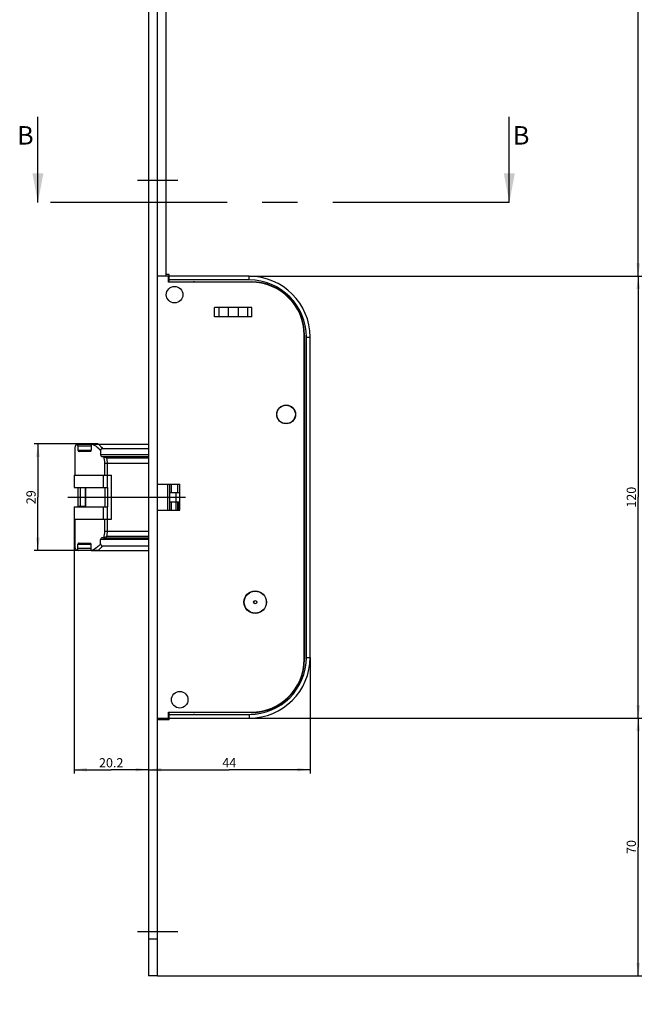
# Model space of a CAD drawing. Units: millimetres. Extents: x 0 to 295, y 0 to 1947.
# Drawn here: x 13 to 185, y 176 to 444 of the extents above; entities that cross this region are included whole.
import ezdxf

# ---------------------------------------------------------------- set-up
doc = ezdxf.new("R2010")
doc.units = ezdxf.units.MM
doc.header["$LTSCALE"] = 127.762963
doc.linetypes.add('CENTER', pattern=[0.6, 0.375, -0.075, 0.075, -0.075])
doc.layers.get('0').update_dxf_attribs({"linetype": 'CONTINUOUS'})
for name, color, linetype in [('63711301L00_BL40', 7, 'CONTINUOUS'), ('93725700000_M_BL38', 7, 'CONTINUOUS'), ('93725800000_BL39', 7, 'CONTINUOUS'), ('93726100000_M_BL41', 7, 'CONTINUOUS'), ('93726700000_BL13', 7, 'CONTINUOUS'), ('94639634000_BL25', 7, 'CONTINUOUS'), ('94754901000_BL8', 7, 'CONTINUOUS'), ('94755001000_M_BL4', 7, 'CONTINUOUS'), ('94813799000_BL5', 7, 'CONTINUOUS'), ('94924610000_BL2', 7, 'CONTINUOUS'), ('HATCHING_BL1', 7, 'CONTINUOUS'), ('SUWN07008_A3_1_DR3767_BL3', 7, 'CONTINUOUS'), ('SUWN07008_A3_1_DR3768_BL10', 7, 'CONTINUOUS')]:
    doc.layers.add(name, color=color, linetype=linetype)
doc.styles.get("Standard").update_dxf_attribs({"font": 'arialuni.ttf'})
doc.dimstyles.new('DIMSTYLE_1', dxfattribs={"dimtxt": 2.5, "dimasz": 3.5, "dimexe": 1, "dimexo": 0, "dimtad": 1, "dimdec": 3, "dimdsep": 46, "dimtxsty": 'STANDARD', "dimblk": '_FILLED', "dimblk1": '_FILLED', "dimblk2": '_FILLED', "dimcen": 0.09, "dimclrt": 5, "dimadec": 3, "dimazin": 2, "dimtp": 0.8, "dimtm": 0.8, "dimtfac": 1, "dimtdec": 3, "dimtofl": 0, "dimtmove": 0, "dimatfit": 3, "dimldrblk": '_FILLED', "dimfxl": 1, "dimtolj": 1, "dimarcsym": 0})
doc.dimstyles.new('DIMSTYLE_2', dxfattribs={"dimtxt": 2.5, "dimasz": 3.5, "dimexe": 1, "dimexo": 0, "dimtad": 1, "dimdec": 0, "dimdsep": 46, "dimtxsty": 'STANDARD', "dimblk": '_FILLED', "dimblk1": '_FILLED', "dimblk2": '_FILLED', "dimcen": 0.09, "dimclrt": 5, "dimadec": 0, "dimazin": 2, "dimtp": 0.3, "dimtm": 0.3, "dimtfac": 1, "dimtdec": 0, "dimtofl": 0, "dimtmove": 0, "dimatfit": 3, "dimldrblk": '_FILLED', "dimfxl": 1, "dimtolj": 1, "dimarcsym": 0})
doc.dimstyles.new('DIMSTYLE_4', dxfattribs={"dimtxt": 2.5, "dimasz": 3.5, "dimexe": 1, "dimexo": 0, "dimtad": 1, "dimdec": 0, "dimdsep": 46, "dimtxsty": 'STANDARD', "dimblk": '_FILLED', "dimblk1": '_FILLED', "dimblk2": '_FILLED', "dimcen": 0.09, "dimclrt": 5, "dimadec": 0, "dimazin": 2, "dimtp": 0.2, "dimtm": 0.2, "dimtfac": 1, "dimtdec": 0, "dimtofl": 0, "dimtmove": 0, "dimatfit": 3, "dimldrblk": '_FILLED', "dimfxl": 1, "dimtolj": 1, "dimarcsym": 0})
doc.dimstyles.new('DIMSTYLE_5', dxfattribs={"dimtxt": 2.5, "dimasz": 3.5, "dimexe": 1, "dimexo": 0, "dimtad": 1, "dimdec": 3, "dimdsep": 46, "dimtxsty": 'STANDARD', "dimblk": '_FILLED', "dimblk1": '_FILLED', "dimblk2": '_FILLED', "dimcen": 0.09, "dimclrt": 5, "dimadec": 3, "dimazin": 2, "dimtp": 0.3, "dimtm": 0.3, "dimtfac": 1, "dimtdec": 3, "dimtofl": 0, "dimtmove": 0, "dimatfit": 3, "dimldrblk": '_FILLED', "dimfxl": 1, "dimtolj": 1, "dimarcsym": 0})
doc.dimstyles.new('DIMSTYLE_6', dxfattribs={"dimtxt": 2.5, "dimasz": 3.5, "dimexe": 1, "dimexo": 0, "dimtad": 1, "dimdec": 3, "dimdsep": 46, "dimtxsty": 'STANDARD', "dimblk": '_FILLED', "dimblk1": '_FILLED', "dimblk2": '_FILLED', "dimcen": 0.09, "dimclrt": 5, "dimadec": 3, "dimazin": 2, "dimtp": 0.2, "dimtm": 0.2, "dimtfac": 1, "dimtdec": 3, "dimtofl": 0, "dimtmove": 0, "dimatfit": 3, "dimldrblk": '_FILLED', "dimfxl": 1, "dimtolj": 1, "dimarcsym": 0})
doc.dimstyles.get("Standard").update_dxf_attribs({"dimtxt": 2.5, "dimasz": 3.5, "dimexe": 1, "dimexo": 0, "dimtad": 1, "dimdec": 3, "dimdsep": 46, "dimtxsty": 'STANDARD', "dimblk": '_FILLED', "dimblk1": '_FILLED', "dimblk2": '_FILLED', "dimcen": 0.09, "dimclrt": 5, "dimadec": 3, "dimazin": 2, "dimtol": 1, "dimtp": 0.001, "dimtm": 0.001, "dimtfac": 1, "dimtdec": 3, "dimtofl": 0, "dimtmove": 0, "dimatfit": 3, "dimldrblk": '_FILLED', "dimfxl": 1, "dimtolj": 1, "dimarcsym": 0})

# ---------------------------------------------------------------- blocks, each defined once
blk = doc.blocks.new('_FILLED')
at = {"color": 0, "linetype": 'BYBLOCK'}
blk.add_solid([(0, 0), (-1, 0.143), (-1, -0.143)], dxfattribs=at)
blk = doc.blocks.new('*D3')
at = {"color": 2, "linetype": 'CONTINUOUS'}
for p, q in [((75.67, 374.06), (182.27, 374.06)), ((181.27, 374.06), (181.27, 314.06)), ((181.27, 254.06), (181.27, 314.06)), ((75.67, 254.06), (182.27, 254.06))]:
    blk.add_line(p, q, dxfattribs=at)
at = {"color": 2, "linetype": 'CONTINUOUS', "xscale": 3.5, "yscale": 3.5, "zscale": 3.5}
for p, rotation in [((181.27, 374.06), 90), ((181.27, 254.06), 270)]:
    blk.add_blockref('_FILLED', p, dxfattribs=dict(at, rotation=rotation))
at = {"color": 5, "linetype": 'CONTINUOUS', "insert": (178.14, 314.06), "char_height": 2.5, "width": 5.8489, "attachment_point": 2, "rotation": 90, "line_spacing_factor": 0.9}
blk.add_mtext('120', dxfattribs=at)
blk = doc.blocks.new('*D4')
at = {"color": 2, "linetype": 'CONTINUOUS'}
for p, q in [((34.61, 328.51), (17.27, 328.51)), ((18.27, 328.51), (18.27, 314.06)), ((18.27, 299.61), (18.27, 314.06)), ((34.61, 299.61), (17.27, 299.61))]:
    blk.add_line(p, q, dxfattribs=at)
at = {"color": 2, "linetype": 'CONTINUOUS', "xscale": 3.5, "yscale": 3.5, "zscale": 3.5}
for p, rotation in [((18.27, 328.51), 90.0000021788), ((18.27, 299.61), 270.0000021788)]:
    blk.add_blockref('_FILLED', p, dxfattribs=dict(at, rotation=rotation))
at = {"color": 5, "linetype": 'CONTINUOUS', "insert": (15.14, 314.06), "char_height": 2.5, "width": 3.8993, "attachment_point": 2, "rotation": 90, "line_spacing_factor": 0.9}
blk.add_mtext('29', dxfattribs=at)
blk = doc.blocks.new('*D13')
at = {"color": 2, "linetype": 'CONTINUOUS'}
for p, q in [((135.26, 942.56), (182.27, 942.56)), ((181.27, 942.56), (181.27, 658.31)), ((181.27, 374.06), (181.27, 658.31)), ((75.67, 374.06), (182.27, 374.06))]:
    blk.add_line(p, q, dxfattribs=at)
at = {"color": 2, "linetype": 'CONTINUOUS', "xscale": 3.5, "yscale": 3.5, "zscale": 3.5}
for p, rotation in [((181.27, 942.56), 90), ((181.27, 374.06), 270)]:
    blk.add_blockref('_FILLED', p, dxfattribs=dict(at, rotation=rotation))
at = {"color": 5, "linetype": 'CONTINUOUS', "insert": (178.14, 658.31), "char_height": 2.5, "width": 8.7687, "attachment_point": 2, "rotation": 90, "line_spacing_factor": 0.9}
blk.add_mtext('568.5', dxfattribs=at)
blk = doc.blocks.new('_DOT')
at = {"color": 0, "linetype": 'BYBLOCK'}
blk.add_line((-0.143, 0), (-1, 0), dxfattribs=at)
at = {"color": 0, "linetype": 'BYBLOCK', "const_width": 0.143}
blk.add_lwpolyline([(-0.071, 0, 1), (0.071, 0, 1)], format="xyb", close=True, dxfattribs=at)
blk = doc.blocks.new('*D18')
at = {"color": 2, "linetype": 'CONTINUOUS'}
for p, q in [((118.42, 954.15), (118.42, 920.56)), ((48.27, 921.56), (83.34, 921.56)), ((118.42, 921.56), (83.34, 921.56))]:
    blk.add_line(p, q, dxfattribs=at)
at = {"color": 2, "linetype": 'CONTINUOUS', "xscale": 3.5, "yscale": 3.5, "zscale": 3.5, "rotation": 180}
blk.add_blockref('_FILLED', (48.27, 921.56), dxfattribs=at)
at = {"color": 2, "linetype": 'CONTINUOUS', "xscale": 3.5, "yscale": 3.5, "zscale": 3.5}
blk.add_blockref('_DOT', (118.42, 921.56), dxfattribs=at)
at = {"color": 5, "linetype": 'CONTINUOUS', "insert": (83.34, 924.69), "char_height": 2.5, "width": 10.4104, "attachment_point": 2, "line_spacing_factor": 0.9}
blk.add_mtext('D = 70', dxfattribs=at)
blk = doc.blocks.new('*D19')
at = {"color": 2, "linetype": 'CONTINUOUS'}
for p, q in [((99.27, 967.81), (99.27, 927.56)), ((48.27, 928.56), (73.77, 928.56)), ((99.27, 928.56), (73.77, 928.56))]:
    blk.add_line(p, q, dxfattribs=at)
at = {"color": 2, "linetype": 'CONTINUOUS', "xscale": 3.5, "yscale": 3.5, "zscale": 3.5, "rotation": 180}
blk.add_blockref('_FILLED', (48.27, 928.56), dxfattribs=at)
at = {"color": 2, "linetype": 'CONTINUOUS', "xscale": 3.5, "yscale": 3.5, "zscale": 3.5}
blk.add_blockref('_FILLED', (99.27, 928.56), dxfattribs=at)
at = {"color": 5, "linetype": 'CONTINUOUS', "insert": (73.77, 931.69), "char_height": 2.5, "width": 3.8993, "attachment_point": 2, "line_spacing_factor": 0.9}
blk.add_mtext('51', dxfattribs=at)
blk = doc.blocks.new('*D20')
at = {"color": 2, "linetype": 'CONTINUOUS'}
for p, q in [((136.27, 977.81), (136.27, 913.56)), ((48.27, 914.56), (92.27, 914.56)), ((136.27, 914.56), (92.27, 914.56))]:
    blk.add_line(p, q, dxfattribs=at)
at = {"color": 2, "linetype": 'CONTINUOUS', "xscale": 3.5, "yscale": 3.5, "zscale": 3.5, "rotation": 180}
blk.add_blockref('_FILLED', (48.27, 914.56), dxfattribs=at)
at = {"color": 2, "linetype": 'CONTINUOUS', "xscale": 3.5, "yscale": 3.5, "zscale": 3.5}
blk.add_blockref('_FILLED', (136.27, 914.56), dxfattribs=at)
at = {"color": 5, "linetype": 'CONTINUOUS', "insert": (92.27, 917.69), "char_height": 2.5, "width": 3.8993, "attachment_point": 2, "line_spacing_factor": 0.9}
blk.add_mtext('88', dxfattribs=at)
blk = doc.blocks.new('*D21')
at = {"color": 2, "linetype": 'CONTINUOUS'}
for p, q in [((137.27, 971.06), (137.27, 922.85)), ((137.27, 919.9), (137.27, 906.56)), ((48.27, 907.56), (92.77, 907.56)), ((137.27, 907.56), (92.77, 907.56))]:
    blk.add_line(p, q, dxfattribs=at)
at = {"color": 2, "linetype": 'CONTINUOUS', "xscale": 3.5, "yscale": 3.5, "zscale": 3.5, "rotation": 180}
blk.add_blockref('_FILLED', (48.27, 907.56), dxfattribs=at)
at = {"color": 2, "linetype": 'CONTINUOUS', "xscale": 3.5, "yscale": 3.5, "zscale": 3.5}
blk.add_blockref('_FILLED', (137.27, 907.56), dxfattribs=at)
at = {"color": 5, "linetype": 'CONTINUOUS', "insert": (92.77, 910.69), "char_height": 2.5, "width": 3.8993, "attachment_point": 2, "line_spacing_factor": 0.9}
blk.add_mtext('89', dxfattribs=at)
blk = doc.blocks.new('*D23')
at = {"color": 2, "linetype": 'CONTINUOUS'}
for p, q in [((75.67, 254.06), (182.27, 254.06)), ((181.27, 254.06), (181.27, 219.06)), ((181.27, 184.06), (181.27, 219.06)), ((50.77, 184.06), (182.27, 184.06))]:
    blk.add_line(p, q, dxfattribs=at)
at = {"color": 2, "linetype": 'CONTINUOUS', "xscale": 3.5, "yscale": 3.5, "zscale": 3.5}
for p, rotation in [((181.27, 254.06), 90), ((181.27, 184.06), 270)]:
    blk.add_blockref('_FILLED', p, dxfattribs=dict(at, rotation=rotation))
at = {"color": 5, "linetype": 'CONTINUOUS', "insert": (178.14, 219.06), "char_height": 2.5, "width": 3.8993, "attachment_point": 2, "rotation": 90, "line_spacing_factor": 0.9}
blk.add_mtext('70', dxfattribs=at)
blk = doc.blocks.new('*D24')
at = {"color": 2, "linetype": 'CONTINUOUS'}
for p, q in [((28.07, 308.06), (28.07, 239.06)), ((28.07, 240.06), (38.17, 240.06)), ((48.27, 240.06), (38.17, 240.06))]:
    blk.add_line(p, q, dxfattribs=at)
at = {"color": 2, "linetype": 'CONTINUOUS', "xscale": 3.5, "yscale": 3.5, "zscale": 3.5, "rotation": 180}
blk.add_blockref('_FILLED', (28.07, 240.06), dxfattribs=at)
at = {"color": 2, "linetype": 'CONTINUOUS', "xscale": 3.5, "yscale": 3.5, "zscale": 3.5}
blk.add_blockref('_FILLED', (48.27, 240.06), dxfattribs=at)
at = {"color": 5, "linetype": 'CONTINUOUS', "insert": (38.17, 243.19), "char_height": 2.5, "width": 6.819, "attachment_point": 2, "line_spacing_factor": 0.9}
blk.add_mtext('20.2', dxfattribs=at)
blk = doc.blocks.new('*D25')
at = {"color": 2, "linetype": 'CONTINUOUS'}
for p, q in [((92.17, 270.56), (92.17, 239.06)), ((48.27, 240.06), (70.22, 240.06)), ((92.17, 240.06), (70.22, 240.06))]:
    blk.add_line(p, q, dxfattribs=at)
at = {"color": 2, "linetype": 'CONTINUOUS', "xscale": 3.5, "yscale": 3.5, "zscale": 3.5, "rotation": 180}
blk.add_blockref('_FILLED', (48.27, 240.06), dxfattribs=at)
at = {"color": 2, "linetype": 'CONTINUOUS', "xscale": 3.5, "yscale": 3.5, "zscale": 3.5}
blk.add_blockref('_FILLED', (92.17, 240.06), dxfattribs=at)
at = {"color": 5, "linetype": 'CONTINUOUS', "insert": (70.22, 243.19), "char_height": 2.5, "width": 3.8993, "attachment_point": 2, "line_spacing_factor": 0.9}
blk.add_mtext('44', dxfattribs=at)
blk = doc.blocks.new('XSEC_FILLED')
at = {"color": 0, "linetype": 'BYBLOCK'}
blk.add_solid([(0, 0), (-1, 0.1875), (-1, -0.1875)], dxfattribs=at)
blk = doc.blocks.new('94924610000_BL2', base_point=(148.76, 1008.12))
at = {"layer": '94924610000_BL2', "color": 7, "linetype": 'CONTINUOUS'}
for p, q in [((48.27, 1934.06), (48.27, 184.06)), ((50.77, 184.06), (50.77, 1934.06)), ((50.77, 184.06), (48.27, 184.06))]:
    blk.add_line(p, q, dxfattribs=at)
at = {"layer": '94924610000_BL2', "color": 9, "linetype": 'CONTINUOUS'}
blk.add_line((50.77, 194.06), (48.27, 194.06), dxfattribs=at)
blk = doc.blocks.new('SUWN07008_A3_1_DR3767_BL3', base_point=(145.03, 196.06))
at = {"layer": 'SUWN07008_A3_1_DR3767_BL3', "color": 7, "linetype": 'CENTER'}
for p, q in [((239.26, 196.06), (239.26, 201.59)), ((56.27, 196.06), (45.27, 196.06)), ((239.26, 196.06), (233.74, 196.06)), ((239.26, 196.06), (244.78, 196.06)), ((239.26, 196.06), (239.26, 190.54))]:
    blk.add_line(p, q, dxfattribs=at)
blk = doc.blocks.new('94755001000_M_BL4', base_point=(136.56, 207.55))
at = {"layer": '94755001000_M_BL4', "color": 7, "linetype": 'CONTINUOUS'}
for p, q in [((28.27, 327.51), (28.27, 320.06)), ((29.13, 328.01), (29.13, 326.81)), ((29.27, 328.51), (32.74, 328.51)), ((32.51, 326.51), (29.45, 326.51)), ((32.74, 328.49), (32.74, 326.81)), ((32.88, 328.51), (48.27, 328.51)), ((35.29, 326.73), (35.29, 325.56)), ((35.79, 327.28), (48.27, 327.28)), ((235.01, 327.28), (235.01, 325.56)), ((235.66, 327.51), (235.66, 320.06)), ((236.26, 328.51), (237.26, 328.51)), ((236.96, 327.51), (236.96, 320.06)), ((237.76, 328.01), (237.76, 326.81)), ((240.91, 326.51), (238.06, 326.51)), ((240.76, 326.81), (240.76, 328.01)), ((241.13, 328.49), (241.13, 326.81)), ((241.26, 328.51), (242.26, 328.51)), ((243.51, 327.28), (243.51, 325.56)), ((36.06, 325.06), (35.83, 325.06)), ((48.27, 325.06), (36.15, 325.06)), ((234.29, 325.06), (234.51, 325.06)), ((244.23, 325.06), (244.01, 325.06)), ((233.66, 323.31), (233.66, 316.71)), ((244.86, 320.06), (244.86, 323.31)), ((36.89, 320.06), (38.27, 320.06)), ((38.27, 308.06), (38.27, 320.06)), ((235.66, 320.06), (234.71, 320.06)), ((234.71, 316.71), (234.71, 320.06)), ((53.97, 317.56), (53.97, 310.56)), ((233.66, 316.71), (234.71, 316.71)), ((233.66, 311.41), (234.71, 311.41)), ((233.66, 311.41), (233.66, 304.81)), ((234.71, 308.06), (234.71, 311.41)), ((28.27, 308.06), (28.27, 300.61)), ((36.89, 308.06), (38.27, 308.06)), ((235.66, 308.06), (234.71, 308.06)), ((235.66, 308.06), (235.66, 300.61)), ((236.96, 308.06), (236.96, 300.61)), ((244.86, 304.81), (244.86, 308.06)), ((35.29, 301.4), (35.29, 302.56)), ((36.06, 303.06), (35.83, 303.06)), ((36.15, 303.06), (48.27, 303.06)), ((234.29, 303.06), (234.51, 303.06)), ((235.01, 300.85), (235.01, 302.56)), ((243.51, 300.85), (243.51, 302.56)), ((244.23, 303.06), (244.01, 303.06)), ((29.13, 300.11), (29.13, 301.31)), ((32.74, 299.61), (29.27, 299.61)), ((29.45, 301.61), (32.51, 301.61)), ((32.74, 299.63), (32.74, 301.31)), ((32.88, 299.61), (48.27, 299.61)), ((35.79, 300.85), (48.27, 300.85)), ((237.26, 299.61), (236.26, 299.61)), ((237.76, 300.11), (237.76, 301.31)), ((238.06, 301.61), (240.91, 301.61)), ((240.76, 300.11), (240.76, 301.31)), ((241.13, 299.63), (241.13, 301.31)), ((241.26, 299.61), (242.26, 299.61)), ((28.27, 95.78), (47.3, 97.78)), ((34.45, 96.43), (48.27, 96.43)), ((47.3, 97.78), (48.27, 97.78)), ((47.3, 97.78), (48.27, 97.78)), ((28.27, 95.78), (28.27, 94.48)), ((28.27, 94.48), (36.45, 86.85)), ((29.13, 93.68), (48.27, 93.68)), ((29.27, 95.18), (48.27, 95.18)), ((33.37, 90.68), (33.29, 90.98)), ((32.74, 90.31), (33.37, 90.68)), ((48.27, 90.68), (33.37, 90.68)), ((34.61, 89.18), (48.27, 89.18)), ((35.29, 87.93), (48.27, 87.93)), ((37.13, 86.58), (48.27, 86.58))]:
    blk.add_line(p, q, dxfattribs=at)
at = {"layer": '94755001000_M_BL4', "color": 9, "linetype": 'CONTINUOUS'}
for p, q in [((29.13, 328.01), (32.74, 328.01)), ((29.13, 326.81), (32.74, 326.81)), ((235.66, 327.51), (236.96, 327.51)), ((240.76, 326.81), (241.13, 326.81)), ((48.27, 325.56), (35.29, 325.56)), ((48.27, 324.67), (37, 324.67)), ((36.45, 323.31), (48.27, 323.31)), ((36.45, 320.06), (36.45, 323.31)), ((37.13, 320.06), (37.13, 323.31)), ((244.59, 323.31), (244.86, 323.31)), ((244.59, 320.06), (244.59, 323.31)), ((53.47, 317.56), (53.47, 310.56)), ((36.45, 304.81), (36.45, 308.06)), ((37.13, 304.81), (37.13, 308.06)), ((244.59, 304.81), (244.59, 308.06)), ((48.27, 302.56), (35.29, 302.56)), ((36.45, 304.81), (48.27, 304.81)), ((37, 303.46), (48.27, 303.46)), ((244.59, 304.81), (244.86, 304.81)), ((29.13, 301.31), (32.74, 301.31)), ((32.74, 300.11), (29.13, 300.11)), ((236.96, 300.61), (235.66, 300.61)), ((241.13, 301.31), (240.76, 301.31)), ((48.27, 96.93), (39.21, 96.93)), ((41.29, 97.15), (48.27, 97.15)), ((45.94, 97.64), (48.27, 97.64)), ((29.27, 95.18), (29.27, 94.18)), ((29.27, 94.18), (48.27, 94.18)), ((29.45, 93.38), (48.27, 93.38)), ((33.29, 90.98), (32.51, 90.53)), ((33.29, 90.98), (48.27, 90.98)), ((48.27, 90.18), (32.88, 90.18)), ((48.27, 87.43), (35.83, 87.43)), ((48.27, 87.21), (36.06, 87.21)), ((48.27, 86.72), (37, 86.72)), ((37.13, 86.58), (37, 86.72))]:
    blk.add_line(p, q, dxfattribs=at)
at = {"layer": '94755001000_M_BL4', "color": 7, "linetype": 'CONTINUOUS'}
for centre, radius, start, end in [((29.27, 327.51), 1, 90, 180), ((240.16, 323.31), 6.5, 126.8699, 142.4017), ((237.26, 328.01), 0.5, 0, 90), ((238.06, 326.81), 0.3, 180, 270), ((240.46, 326.81), 0.3, 270, 360), ((241.26, 328.01), 0.5, 90, 180), ((238.36, 323.31), 6.5, 37.5984, 53.1301), ((36.06, 324.49), 0.575, 81.4917, 89.998), ((240.16, 323.31), 6.5, 167.9753, 180), ((234.29, 324.56), 0.5, 90, 167.9753), ((234.51, 325.56), 0.5, 270, 360), ((244.01, 325.56), 0.5, 180, 270), ((244.23, 324.56), 0.5, 12.0247, 90), ((238.36, 323.31), 6.5, 0, 12.0247), ((36.06, 303.64), 0.575, 270.0017, 278.508), ((240.16, 304.81), 6.5, 180, 192.0247), ((234.29, 303.56), 0.5, 192.0247, 270), ((234.51, 302.56), 0.5, 0, 90), ((244.01, 302.56), 0.5, 90, 180), ((244.23, 303.56), 0.5, 270, 347.9753), ((238.36, 304.81), 6.5, 347.9753, 360), ((29.27, 300.61), 1, 180, 270), ((240.16, 304.81), 6.5, 217.5983, 233.1301), ((237.26, 300.11), 0.5, 270, 360), ((238.06, 301.31), 0.3, 90, 180), ((240.46, 301.31), 0.3, 0, 90), ((241.26, 300.11), 0.5, 180, 270), ((238.36, 304.81), 6.5, 306.8699, 322.4017), ((37.13, 87.58), 1, 227.0041, 270.003)]:
    blk.add_arc(centre, radius, start, end, dxfattribs=at)
at = {"layer": '94755001000_M_BL4', "color": 9, "linetype": 'CONTINUOUS'}
for centre, radius, start, end in [((238.94, 323.3), 5.72, 45.4619, 65.817), ((31.29, 323.31), 5.17, 0.0333, 19.7623), ((29.94, 323.31), 7.2, 0.0357, 10.8824), ((239.08, 323.31), 5.51, 0.0198, 18.4637), ((31.27, 304.82), 5.18, 340.2602, 359.9443), ((29.96, 304.82), 7.18, 349.1024, 359.9794), ((239.09, 304.81), 5.5, 341.522, 359.9945), ((30.68, 304.54), 6.3, 308.5876, 316.3014)]:
    blk.add_arc(centre, radius, start, end, dxfattribs=at)
at = {"layer": '94755001000_M_BL4', "color": 7, "linetype": 'CONTINUOUS'}
for centre, major_axis, ratio, start_param, end_param in [((28.59, 328.01), (0.536, 0), 0.932515, 0, 1.001469), ((29.45, 326.81), (0.322, 0), 0.932515, -3.141593, -1.570796), ((32.51, 326.81), (0, 0.3), 0.764771, -3.141593, -1.570796), ((32.88, 328.01), (0.536, 0), 0.932515, 7.853982, 8.125314), ((235.55, 327.51), (0, 1), 0.105104, -1.570796, -1.072294), ((237.89, 327.51), (0, 1), 0.932515, 0.399818, 1.570796), ((240.91, 326.81), (0, 0.3), 0.71316, -3.141593, -1.570796), ((35.83, 325.56), (0.536, 0), 0.932515, -3.141593, -1.570796), ((35.83, 302.56), (0.536, 0), 0.932515, 1.570796, 3.141593), ((28.59, 300.11), (0.536, 0), 0.932515, -1.001469, 0), ((29.45, 301.31), (0.322, 0), 0.932515, 1.570796, 3.141593), ((32.51, 301.31), (0, 0.3), 0.764771, -1.570796, 0), ((32.88, 300.11), (0.536, 0), 0.932515, -1.842129, -1.570796), ((235.55, 300.61), (0, 1), 0.105104, -2.069298, -1.570796), ((237.89, 300.61), (0, 1), 0.932515, -4.712389, -3.541411), ((240.91, 301.31), (0, 0.3), 0.71316, -1.570796, 0)]:
    blk.add_ellipse(centre, major_axis=major_axis, ratio=ratio, start_param=start_param, end_param=end_param, dxfattribs=at)
at = {"layer": '94755001000_M_BL4', "color": 9, "linetype": 'CONTINUOUS'}
for points, knots in [([(32.9, 328.51), (33.06, 328.45), (33.7, 328.15), (34.29, 327.74), (34.69, 327.37)], [0, 0, 0, 0, 0.243074, 1, 1, 1, 1]), ([(34.61, 328.51), (34.66, 328.47), (34.88, 328.29), (35.09, 328.1), (35.24, 327.94)], [0, 0, 0, 0, 0.245601, 1, 1, 1, 1]), ([(34.69, 327.37), (34.74, 327.32), (34.96, 327.12), (35.15, 326.9), (35.29, 326.73)], [0, 0, 0, 0, 0.245811, 1, 1, 1, 1]), ([(35.24, 327.94), (35.28, 327.89), (35.48, 327.68), (35.66, 327.45), (35.79, 327.28)], [0, 0, 0, 0, 0.245251, 1, 1, 1, 1]), ([(242.95, 327.37), (243, 327.32), (243.2, 327.12), (243.38, 326.9), (243.51, 326.73)], [0, 0, 0, 0, 0.244854, 1, 1, 1, 1]), ([(34.69, 300.75), (34.55, 300.63), (34.01, 300.17), (33.39, 299.82), (32.9, 299.61)], [0, 0, 0, 0, 0.258744, 1, 1, 1, 1]), ([(35.29, 301.4), (35.25, 301.34), (35.06, 301.12), (34.85, 300.9), (34.69, 300.75)], [0, 0, 0, 0, 0.254372, 1, 1, 1, 1]), ([(35.79, 300.85), (35.74, 300.79), (35.57, 300.56), (35.38, 300.34), (35.24, 300.18)], [0, 0, 0, 0, 0.254977, 1, 1, 1, 1]), ([(242.95, 300.75), (242.82, 300.63), (242.32, 300.18), (241.73, 299.82), (241.28, 299.61)], [0, 0, 0, 0, 0.260968, 1, 1, 1, 1]), ([(243.51, 301.4), (243.47, 301.34), (243.29, 301.12), (243.1, 300.9), (242.95, 300.75)], [0, 0, 0, 0, 0.255334, 1, 1, 1, 1]), ([(34.61, 89.18), (34.66, 89.12), (34.87, 88.9), (35.08, 88.68), (35.24, 88.52)], [0, 0, 0, 0, 0.256959, 1, 1, 1, 1]), ([(35.24, 88.52), (35.28, 88.47), (35.47, 88.27), (35.65, 88.07), (35.79, 87.93)], [0, 0, 0, 0, 0.260089, 1, 1, 1, 1])]:
    blk.add_open_spline(points, degree=3, knots=knots, dxfattribs=at)
at = {"layer": '94755001000_M_BL4', "color": 7, "linetype": 'CONTINUOUS'}
for points, knots in [([(35.79, 327.28), (35.72, 327.28), (35.57, 327.26), (35.34, 327.09), (35.29, 326.86), (35.29, 326.73)], [0, 0, 0, 0, 0.251946, 0.503567, 1, 1, 1, 1]), ([(36.23, 325.04), (36.36, 325.01), (36.63, 324.89), (36.88, 324.75), (37, 324.67)], [0, 0, 0, 0, 0.473284, 1, 1, 1, 1]), ([(37, 303.46), (36.88, 303.38), (36.63, 303.24), (36.36, 303.12), (36.23, 303.09)], [0, 0, 0, 0, 0.526668, 1, 1, 1, 1]), ([(35.29, 301.4), (35.29, 301.26), (35.34, 301.04), (35.57, 300.87), (35.72, 300.85), (35.79, 300.85)], [0, 0, 0, 0, 0.496434, 0.748054, 1, 1, 1, 1]), ([(28.39, 95.79), (28.47, 95.64), (28.7, 95.34), (29.07, 95.18), (29.27, 95.18)], [0, 0, 0, 0, 0.465451, 1, 1, 1, 1]), ([(29.27, 94.18), (29.17, 94.11), (29.04, 94.02), (28.91, 93.93), (28.88, 93.91)], [0, 0, 0, 0, 0.756421, 1, 1, 1, 1]), ([(32.9, 90.16), (33.15, 89.93), (33.53, 89.61), (34.11, 89.28), (34.44, 89.18), (34.61, 89.18)], [0, 0, 0, 0, 0.500375, 0.750621, 1, 1, 1, 1]), ([(36.15, 87.13), (36.21, 87.07), (36.46, 86.88), (36.77, 86.75), (37, 86.72)], [0, 0, 0, 0, 0.267204, 1, 1, 1, 1])]:
    blk.add_open_spline(points, degree=3, knots=knots, dxfattribs=at)
for points in [[(36.15, 325.06), (36.18, 325.05), (36.2, 325.05), (36.23, 325.04)], [(36.23, 303.09), (36.2, 303.08), (36.18, 303.07), (36.15, 303.07)]]:
    blk.add_open_spline(points, degree=3, dxfattribs=at)
blk = doc.blocks.new('94813799000_BL5', base_point=(136.46, 203.32))
at = {"layer": '94813799000_BL5', "color": 7, "linetype": 'CONTINUOUS'}
for p, q in [((28.07, 320.06), (38.27, 320.06)), ((28.07, 320.06), (28.07, 316.71)), ((38.27, 308.06), (38.27, 320.06)), ((234.71, 320.06), (244.86, 320.06)), ((234.71, 316.71), (234.71, 320.06)), ((244.86, 320.06), (244.86, 308.06)), ((28.07, 316.71), (37.13, 316.71)), ((31.2, 311.41), (31.2, 316.71)), ((234.71, 316.71), (244.86, 316.71)), ((239.26, 311.41), (239.26, 316.71)), ((28.07, 311.41), (37.13, 311.41)), ((28.07, 311.41), (28.07, 308.06)), ((234.71, 311.41), (244.86, 311.41)), ((234.71, 308.06), (234.71, 311.41)), ((28.07, 308.06), (38.27, 308.06)), ((234.71, 308.06), (244.86, 308.06)), ((28.07, 95.58), (28.07, 94.48)), ((28.13, 94.33), (36.01, 86.98)), ((28.27, 95.78), (28.25, 95.78)), ((37.04, 86.58), (37.13, 86.58))]:
    blk.add_line(p, q, dxfattribs=at)
at = {"layer": '94813799000_BL5', "color": 9, "linetype": 'CONTINUOUS'}
for p, q in [((28.13, 320.06), (28.13, 316.71)), ((36.01, 320.06), (36.01, 316.71)), ((37.04, 320.06), (37.04, 316.71)), ((235.66, 320.06), (235.66, 316.71)), ((235.86, 320.06), (235.86, 316.71)), ((236.96, 320.06), (236.96, 316.71)), ((237.11, 320.06), (237.11, 316.71)), ((244.46, 320.06), (244.46, 316.71)), ((31.29, 311.41), (31.29, 316.71)), ((36.45, 316.71), (36.45, 311.41)), ((37.13, 316.71), (37.13, 311.41)), ((239.78, 311.41), (239.78, 316.71)), ((244.59, 316.71), (244.59, 311.41)), ((28.13, 311.41), (28.13, 308.06)), ((36.01, 311.41), (36.01, 308.06)), ((37.04, 311.41), (37.04, 308.06)), ((235.66, 311.41), (235.66, 308.06)), ((235.86, 311.41), (235.86, 308.06)), ((236.96, 311.41), (236.96, 308.06)), ((237.11, 311.41), (237.11, 308.06)), ((244.46, 311.41), (244.46, 308.06))]:
    blk.add_line(p, q, dxfattribs=at)
at = {"layer": '94813799000_BL5', "color": 7, "linetype": 'CONTINUOUS'}
for centre, radius, start, end in [((28.27, 95.58), 0.2, 96, 180), ((28.27, 94.48), 0.2, 180, 227), ((37.04, 88.08), 1.5, 227, 270)]:
    blk.add_arc(centre, radius, start, end, dxfattribs=at)
blk = doc.blocks.new('94754901000_BL8', base_point=(134.19, 206.7))
at = {"layer": '94754901000_BL8', "color": 7, "linetype": 'CONTINUOUS'}
for p, q in [((31.2, 316.56), (29.11, 316.56)), ((29.11, 316.56), (29.11, 311.56)), ((230.11, 312.49), (230.11, 315.63)), ((231.71, 316.56), (230.19, 315.69)), ((235.7, 316.56), (231.71, 316.56)), ((235.7, 316.56), (238.81, 316.56)), ((235.7, 316.56), (235.7, 311.56)), ((235.78, 315.39), (235.78, 316.56)), ((238.81, 316.56), (239.26, 316.56)), ((235.7, 315.43), (236.13, 315.26)), ((236.32, 312.94), (236.54, 313.03)), ((236.38, 315.16), (236.78, 315.01)), ((236.59, 313.4), (236.58, 313.39)), ((236.81, 313.13), (237.28, 313.32)), ((236.98, 314.65), (237.13, 314.62)), ((237.02, 314.91), (237.28, 314.81)), ((237.13, 313.5), (237.13, 314.62)), ((237.39, 313.5), (237.39, 314.62)), ((31.2, 311.56), (29.11, 311.56)), ((231.71, 311.56), (230.19, 312.44)), ((235.7, 311.56), (231.71, 311.56)), ((235.7, 312.7), (236.07, 312.84)), ((235.7, 311.56), (238.81, 311.56)), ((235.78, 311.56), (235.78, 312.73)), ((239.26, 311.56), (238.81, 311.56)), ((29.48, 99.56), (32.09, 101.25)), ((29.75, 99.73), (36.93, 98.59)), ((32.44, 101.33), (35.13, 100.9)), ((35.46, 100.7), (37.47, 97.83)), ((35.54, 96.54), (29.71, 98.11)), ((37.47, 97.83), (45.54, 97.83)), ((40.67, 98.6), (40.67, 97.83)), ((41, 98.9), (43.95, 98.61)), ((44.33, 98.49), (45.89, 97.63))]:
    blk.add_line(p, q, dxfattribs=at)
at = {"layer": '94754901000_BL8', "color": 9, "linetype": 'CONTINUOUS'}
for p, q in [((29.71, 316.56), (29.71, 311.56)), ((230.19, 312.44), (230.19, 315.69)), ((231.88, 316.56), (231.88, 311.56)), ((233.33, 316.56), (233.33, 311.56)), ((235.68, 316.56), (235.68, 311.56)), ((236.4, 315.71), (236.4, 316.56)), ((236.91, 316.56), (236.91, 315.66)), ((238.81, 316.56), (238.81, 313.31)), ((236.91, 313.17), (236.91, 311.56)), ((236.4, 311.56), (236.4, 312.42)), ((238.81, 312.36), (238.81, 311.56))]:
    blk.add_line(p, q, dxfattribs=at)
at = {"layer": '94754901000_BL8', "color": 7, "linetype": 'CONTINUOUS'}
for centre, radius, start, end in [((235.21, 316.86), 0.3, 285, 330), ((238.31, 316.86), 0.3, 210, 270), ((201.06, 131.94), 186.21, 79.1481, 79.2801), ((200.5, 499.13), 189.21, 280.7205, 280.8383), ((212.48, 436.78), 125.72, 280.9366, 281.0512), ((214.91, 203.84), 112.99, 78.8598, 79.0518), ((222.2, 387.33), 75.32, 281.2126, 281.4346), ((235.21, 311.26), 0.3, 30, 75), ((238.31, 311.26), 0.3, 90, 150), ((29.91, 98.88), 0.803, 123, 255), ((32.36, 100.83), 0.5, 81, 123), ((35.05, 100.41), 0.5, 35, 81), ((40.97, 98.6), 0.3, 84.5, 180), ((43.85, 97.62), 1, 61.0655, 84.5)]:
    blk.add_arc(centre, radius, start, end, dxfattribs=at)
for centre, major_axis, start_param, end_param in [((230.61, 315.86), (0.5, 0.231), 2.537823, 3.113444), ((230.61, 312.26), (0.5, -0.231), -3.113444, -2.537823)]:
    blk.add_ellipse(centre, major_axis=major_axis, ratio=0.060135, start_param=start_param, end_param=end_param, dxfattribs=at)
for points, knots in [([(237.13, 314.62), (237.14, 314.65), (237.16, 314.71), (237.2, 314.8), (237.26, 314.82), (237.28, 314.81)], [0, 0, 0, 0, 0.372142, 0.76254, 1, 1, 1, 1]), ([(237.13, 313.5), (237.14, 313.47), (237.16, 313.41), (237.2, 313.33), (237.26, 313.31), (237.28, 313.32)], [0, 0, 0, 0, 0.372142, 0.76254, 1, 1, 1, 1]), ([(237.28, 314.81), (237.31, 314.8), (237.35, 314.73), (237.38, 314.67), (237.39, 314.62)], [0, 0, 0, 0, 0.381827, 1, 1, 1, 1]), ([(237.28, 313.32), (237.31, 313.33), (237.35, 313.39), (237.38, 313.46), (237.39, 313.5)], [0, 0, 0, 0, 0.381827, 1, 1, 1, 1])]:
    blk.add_open_spline(points, degree=3, knots=knots, dxfattribs=at)
blk = doc.blocks.new('SUWN07008_A3_1_DR3768_BL10', base_point=(144.88, 400.06))
at = {"layer": 'SUWN07008_A3_1_DR3768_BL10', "color": 7, "linetype": 'CENTER'}
for p, q in [((239.26, 400.06), (239.26, 405.3)), ((56.27, 400.06), (45.27, 400.06)), ((239.26, 400.06), (234.03, 400.06)), ((239.26, 400.06), (244.49, 400.06)), ((239.26, 400.06), (239.26, 394.83))]:
    blk.add_line(p, q, dxfattribs=at)
blk = doc.blocks.new('93726700000_BL13', base_point=(149.41, 315.3))
at = {"layer": '93726700000_BL13', "color": 7, "linetype": 'CONTINUOUS'}
for p, q in [((242.47, 328.6), (243.4, 327.67)), ((233.66, 323.41), (233.66, 324.55)), ((244.86, 324.55), (244.86, 323.31)), ((53.97, 317.56), (53.97, 315.31)), ((233.66, 316.56), (233.66, 316.71)), ((53.97, 315.31), (56.77, 315.31)), ((55.77, 312.81), (55.77, 315.31)), ((53.97, 312.81), (56.77, 312.81)), ((53.97, 312.81), (53.97, 310.56)), ((56.27, 310.56), (56.27, 312.81)), ((233.66, 311.56), (233.66, 311.41)), ((233.66, 304.71), (233.66, 303.58)), ((244.86, 304.81), (244.86, 303.58))]:
    blk.add_line(p, q, dxfattribs=at)
at = {"layer": '93726700000_BL13', "color": 9, "linetype": 'CONTINUOUS'}
for p, q in [((234.16, 325.05), (234.16, 326.14)), ((244.36, 326.14), (244.36, 325.06)), ((54.47, 317.56), (54.47, 315.31)), ((56.27, 315.31), (56.27, 317.56)), ((234.16, 316.56), (234.16, 316.71)), ((54.47, 312.81), (54.47, 310.56)), ((55.77, 310.56), (55.77, 312.81)), ((56.57, 310.56), (56.57, 312.81)), ((234.16, 311.56), (234.16, 311.41)), ((234.16, 303.08), (234.16, 301.99)), ((244.36, 303.07), (244.36, 301.99))]:
    blk.add_line(p, q, dxfattribs=at)
blk = doc.blocks.new('94639634000_BL25', base_point=(146.51, 519.37))
at = {"layer": '94639634000_BL25', "color": 7, "linetype": 'CONTINUOUS'}
blk.add_line((53.07, 374.06), (53.07, 952.06), dxfattribs=at)
blk = doc.blocks.new('93725700000_M_BL38', base_point=(71.47, 229.75))
at = {"layer": '93725700000_M_BL38', "color": 7, "linetype": 'CONTINUOUS'}
for p, q in [((53.87, 374.56), (53.07, 374.56)), ((53.87, 372.46), (53.87, 374.56)), ((53.87, 373.42), (53.77, 373.42)), ((75.67, 374.06), (53.87, 374.06)), ((53.87, 372.56), (76.17, 372.56)), ((66.07, 372.56), (66.07, 372.46)), ((69.06, 372.46), (69.11, 372.56)), ((75.87, 372.56), (75.87, 372.46)), ((77.37, 372.41), (77.37, 372.51)), ((81.42, 371.58), (81.42, 371.46)), ((82.92, 370.77), (82.92, 370.9)), ((88.71, 365.31), (88.61, 365.31)), ((89.36, 363.81), (89.48, 363.81)), ((90.62, 359.26), (90.52, 359.26)), ((90.67, 358.06), (90.67, 270.06)), ((92.17, 270.56), (92.17, 357.56)), ((90.57, 348.86), (90.67, 348.86)), ((90.57, 342.9), (90.67, 342.9)), ((90.67, 340.06), (90.57, 340.06)), ((90.57, 338.56), (90.67, 338.56)), ((90.67, 331.71), (90.57, 331.71)), ((90.57, 330.21), (90.67, 330.21)), ((90.67, 297.91), (90.57, 297.91)), ((90.57, 296.41), (90.67, 296.41)), ((90.67, 279.26), (90.57, 279.26)), ((90.52, 268.86), (90.62, 268.86)), ((88.61, 262.81), (88.71, 262.81)), ((89.48, 264.31), (89.36, 264.31)), ((82.92, 257.23), (82.92, 257.36)), ((53.87, 254.71), (53.77, 254.71)), ((53.87, 253.56), (53.87, 255.66)), ((76.17, 255.56), (53.87, 255.56)), ((53.87, 254.06), (75.67, 254.06)), ((81.42, 256.67), (81.42, 256.55)), ((53.87, 253.56), (50.77, 253.56))]:
    blk.add_line(p, q, dxfattribs=at)
at = {"layer": '93725700000_M_BL38', "color": 9, "linetype": 'CONTINUOUS'}
for p, q in [((75.67, 373.06), (53.87, 373.06)), ((75.67, 373.06), (75.67, 374.06)), ((91.17, 357.56), (92.17, 357.56)), ((91.17, 270.56), (91.17, 357.56)), ((91.17, 270.56), (92.17, 270.56)), ((53.87, 255.06), (75.67, 255.06)), ((75.67, 255.06), (75.67, 254.06))]:
    blk.add_line(p, q, dxfattribs=at)
at = {"layer": '93725700000_M_BL38', "color": 7, "linetype": 'CONTINUOUS'}
for centre, radius in [((55.37, 369.06), 2.25), ((85.67, 336.56), 2.5), ((77.27, 285.56), 3), ((77.27, 285.56), 0.441), ((56.77, 259.06), 2.25)]:
    blk.add_circle(centre, radius, dxfattribs=at)
for centre, radius, start, end in [((60.77, 371.56), 1, 90, 115.6153), ((75.67, 357.56), 16.5, 0, 90), ((76.17, 358.06), 14.5, 0, 90), ((75.67, 270.56), 16.5, 270, 360), ((76.17, 270.06), 14.5, 270, 360), ((60.77, 256.56), 1, 244.3847, 270)]:
    blk.add_arc(centre, radius, start, end, dxfattribs=at)
at = {"layer": '93725700000_M_BL38', "color": 9, "linetype": 'CONTINUOUS'}
for centre, start, end in [((75.67, 357.56), 0, 90), ((75.67, 270.56), 270, 360)]:
    blk.add_arc(centre, 15.5, start, end, dxfattribs=at)
blk = doc.blocks.new('93725800000_BL39', base_point=(70.67, 229.5))
at = {"layer": '93725800000_BL39', "color": 3, "linetype": 'CONTINUOUS'}
for p, q in [((53.77, 374.06), (50.77, 374.06)), ((53.77, 372.46), (53.77, 374.06)), ((76.17, 372.46), (53.77, 372.46)), ((76.31, 365.56), (66.23, 365.56)), ((69.89, 365.56), (69.89, 363.06)), ((72.65, 365.56), (72.65, 363.06)), ((76.31, 363.06), (66.23, 363.06)), ((90.57, 270.06), (90.57, 358.06)), ((50.77, 317.56), (56.77, 317.56)), ((56.77, 310.56), (56.77, 317.56)), ((50.77, 310.56), (56.77, 310.56)), ((50.77, 254.06), (53.77, 254.06)), ((53.77, 255.66), (76.17, 255.66)), ((53.77, 254.06), (53.77, 255.66))]:
    blk.add_line(p, q, dxfattribs=at)
at = {"layer": '93725800000_BL39', "color": 9, "linetype": 'CONTINUOUS'}
for p, q in [((66.23, 363.06), (66.23, 365.56)), ((67.36, 365.56), (67.36, 363.06)), ((75.18, 365.56), (75.18, 363.06)), ((76.31, 363.06), (76.31, 365.56))]:
    blk.add_line(p, q, dxfattribs=at)
at = {"layer": '93725800000_BL39', "color": 3, "linetype": 'CONTINUOUS'}
for centre, radius in [((55.37, 369.06), 2.25), ((85.67, 336.56), 2.55), ((77.27, 285.56), 3.05), ((56.77, 259.06), 2.25)]:
    blk.add_circle(centre, radius, dxfattribs=at)
for centre, start, end in [((76.17, 358.06), 0, 90), ((76.17, 270.06), 270, 360)]:
    blk.add_arc(centre, 14.4, start, end, dxfattribs=at)
blk = doc.blocks.new('63711301L00_BL40', base_point=(42.38, 314.06))
at = {"layer": '63711301L00_BL40', "color": 7, "linetype": 'CENTER'}
blk.add_line((26.4, 314.06), (58.37, 314.06), dxfattribs=at)
blk = doc.blocks.new('93726100000_M_BL41', base_point=(90.62, 344.66))
at = {"layer": '93726100000_M_BL41', "color": 7, "linetype": 'CONTINUOUS'}
for p, q in [((90.67, 346.16), (90.57, 346.16)), ((90.57, 343.16), (90.67, 343.16))]:
    blk.add_line(p, q, dxfattribs=at)
blk = doc.blocks.new('HATCHING_BL1', base_point=(82.27, 405.7))
at = {"layer": 'HATCHING_BL1', "color": 7, "linetype": 'CENTER'}
blk.add_line((146.27, 394.06), (18.27, 394.06), dxfattribs=at)
at = {"layer": 'HATCHING_BL1', "color": 7, "linetype": 'CONTINUOUS', "char_height": 5, "width": 4.6642, "attachment_point": 1, "line_spacing_factor": 0.9}
for insert in [(12.63, 414.83), (147.24, 414.83)]:
    blk.add_mtext('B', dxfattribs=dict(at, insert=insert))
at = {"layer": 'HATCHING_BL1', "color": 7, "linetype": 'CONTINUOUS'}
for points in [[(18.27, 394.06), (18.27, 417.33)], [(146.27, 394.06), (146.27, 417.33)]]:
    blk.add_leader(points, dimstyle='STANDARD', override={"dimasz": 8, "dimtad": 0, "dimldrblk": 'XSEC_FILLED'}, dxfattribs=at)

msp = doc.modelspace()

# ---------------------------------------------------------------- block references
at = {"layer": '63711301L00_BL40'}
msp.add_blockref('63711301L00_BL40', (42.3834, 314.0629), dxfattribs=at)
at = {"layer": '93725700000_M_BL38'}
msp.add_blockref('93725700000_M_BL38', (71.4683, 229.7464), dxfattribs=at)
at = {"layer": '93725800000_BL39'}
msp.add_blockref('93725800000_BL39', (70.6683, 229.4964), dxfattribs=at)
at = {"layer": '93726100000_M_BL41'}
msp.add_blockref('93726100000_M_BL41', (90.6183, 344.6629), dxfattribs=at)
at = {"layer": '93726700000_BL13'}
msp.add_blockref('93726700000_BL13', (149.414, 315.2966), dxfattribs=at)
at = {"layer": '94639634000_BL25'}
msp.add_blockref('94639634000_BL25', (146.514, 519.3714), dxfattribs=at)
at = {"layer": '94754901000_BL8'}
msp.add_blockref('94754901000_BL8', (134.1855, 206.7035), dxfattribs=at)
at = {"layer": '94755001000_M_BL4'}
msp.add_blockref('94755001000_M_BL4', (136.564, 207.5464), dxfattribs=at)
at = {"layer": '94813799000_BL5'}
msp.add_blockref('94813799000_BL5', (136.464, 203.3214), dxfattribs=at)
at = {"layer": '94924610000_BL2'}
msp.add_blockref('94924610000_BL2', (148.764, 1008.1214), dxfattribs=at)
at = {"layer": 'HATCHING_BL1'}
msp.add_blockref('HATCHING_BL1', (82.2683, 405.6975), dxfattribs=at)
at = {"layer": 'SUWN07008_A3_1_DR3767_BL3'}
msp.add_blockref('SUWN07008_A3_1_DR3767_BL3', (145.0262, 196.0629), dxfattribs=at)
at = {"layer": 'SUWN07008_A3_1_DR3768_BL10'}
msp.add_blockref('SUWN07008_A3_1_DR3768_BL10', (144.8804, 400.0629), dxfattribs=at)

# ---------------------------------------------------------------- dimensions: what is measured, and where the dimension line sits
at = {"color": 2, "linetype": 'CONTINUOUS'}
for base, p1, p2, angle, dimstyle, picture, middle in [((48.2683, 914.5629), (136.2683, 977.8129), (48.2683, 194.0629), 180, 'DIMSTYLE_5', '*D20', (92.2663, 914.5629)), ((48.2683, 907.5629), (137.2683, 971.0628), (48.2683, 194.0629), 180, 'DIMSTYLE_5', '*D21', (92.7663, 907.5629)), ((48.2683, 928.5629), (99.2683, 967.8129), (48.2683, 194.0629), 180, 'DIMSTYLE_5', '*D19', (73.5237, 928.5629)), ((181.2683, 942.5629), (75.6683, 374.0629), (135.265, 942.5629), 90, 'DIMSTYLE_1', '*D13', (181.2683, 658.3122)), ((181.2683, 254.0629), (75.6683, 374.0629), (75.6683, 254.0629), 270, 'DIMSTYLE_2', '*D3', (181.2683, 314.1753)), ((18.2683, 299.6129), (34.6102, 328.5129), (34.6102, 299.6129), 270.000002, 'DIMSTYLE_4', '*D4', (18.2683, 314.0421)), ((48.2683, 240.0629), (92.1683, 270.5629), (48.2683, 184.0629), 180, 'DIMSTYLE_2', '*D25', (70.1603, 240.0629)), ((181.2683, 184.0629), (75.6683, 254.0629), (50.7683, 184.0629), 270, 'DIMSTYLE_5', '*D23', (181.2683, 219.0654))]:
    dim = msp.add_linear_dim(base=base, p1=p1, p2=p2, angle=angle, dimstyle=dimstyle, dxfattribs=at)
    dim.commit()
    dim.dimension.update_dxf_attribs({"geometry": picture, "text_midpoint": middle, "dimtype": 160})
dim = msp.add_linear_dim(base=(48.2683, 921.5629), p1=(118.4183, 954.148), p2=(48.2683, 194.0629), angle=180, text='D = <>', dimstyle='DIMSTYLE_2', override={"dimblk1": 'DOT', "dimsah": 1}, dxfattribs=at)
dim.commit()
dim.dimension.update_dxf_attribs({"geometry": '*D18', "text_midpoint": (83.3433, 921.5629), "dimtype": 160})
dim = msp.add_linear_dim(base=(48.2683, 240.0629), p1=(28.0683, 308.0629), p2=(48.2683, 184.0629), dimstyle='DIMSTYLE_6', dxfattribs=at)
dim.commit()
dim.dimension.update_dxf_attribs({"geometry": '*D24', "text_midpoint": (38.1325, 240.0629), "dimtype": 160})

doc.saveas('drawing.dxf')
